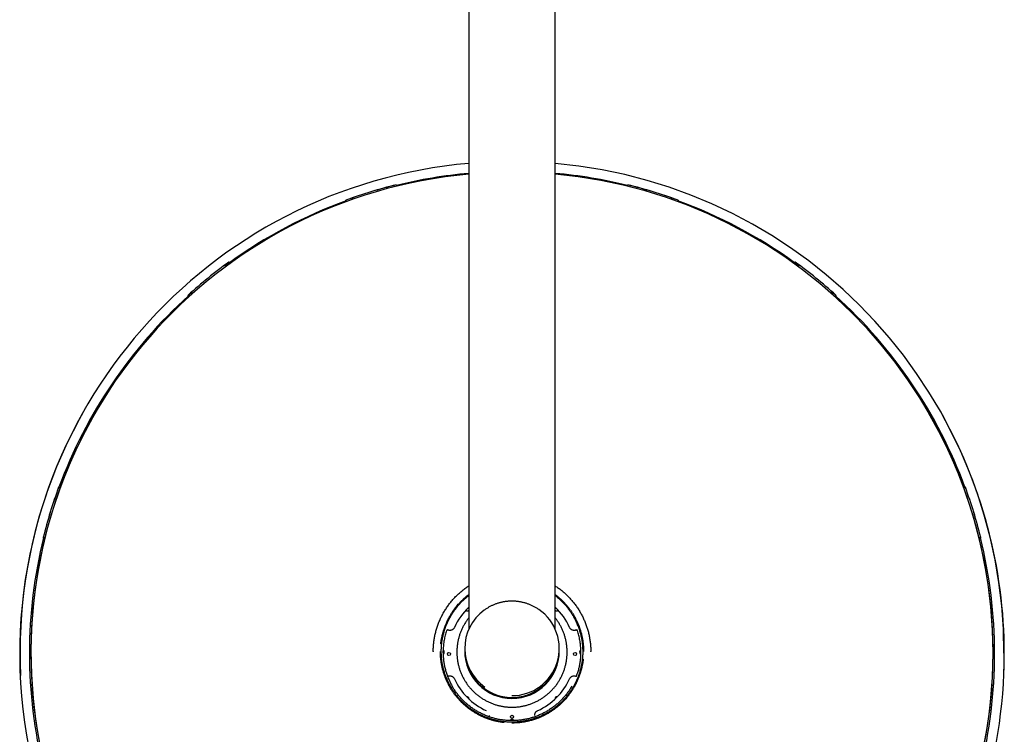
# Model space of a CAD drawing. Units: millimetres. Extents: x 8 to 1594, y 12 to 2955.
# Drawn here: x 687 to 937, y 1028 to 1210 of the extents above; entities that cross this region are included whole.
import ezdxf

# ---------------------------------------------------------------- set-up
doc = ezdxf.new("R2010")
doc.units = ezdxf.units.MM

msp = doc.modelspace()

# ---------------------------------------------------------------- linework, layer by layer
at = {"color": 7, "linetype": 'Continuous', "lineweight": 30}
for p, q in [((800.56, 1390.35), (800.56, 1054.91)), ((822.46, 1054.91), (822.46, 1390.35)), ((782.12, 1167.77), (782.11, 1167.78)), ((782.12, 1167.77), (782.2, 1167.41)), ((840.82, 1167.41), (840.91, 1167.77)), ((840.91, 1167.78), (840.91, 1167.77)), ((769.34, 1163.87), (769.34, 1163.84)), ((769.34, 1163.86), (769.34, 1163.87)), ((769.47, 1163.51), (769.34, 1163.86)), ((769.34, 1163.84), (769.34, 1163.78)), ((769.46, 1163.51), (769.34, 1163.84)), ((769.34, 1163.78), (769.35, 1163.82)), ((769.34, 1163.78), (769.36, 1163.79)), ((769.39, 1163.71), (769.35, 1163.7)), ((769.35, 1163.7), (769.42, 1163.49)), ((853.68, 1163.86), (853.56, 1163.51)), ((853.68, 1163.84), (853.56, 1163.51)), ((853.6, 1163.49), (853.68, 1163.7)), ((853.68, 1163.7), (853.64, 1163.71)), ((853.66, 1163.79), (853.69, 1163.78)), ((853.68, 1163.84), (853.69, 1163.87)), ((853.68, 1163.86), (853.69, 1163.87)), ((853.69, 1163.78), (853.68, 1163.84)), ((853.68, 1163.82), (853.69, 1163.78)), ((739.67, 1148.1), (739.62, 1148.12)), ((739.67, 1148.1), (739.65, 1148.14)), ((739.67, 1148.1), (739.67, 1148.1)), ((739.68, 1148.09), (739.67, 1148.1)), ((739.68, 1148.09), (739.9, 1147.78)), ((883.13, 1147.78), (883.34, 1148.09)), ((883.35, 1148.1), (883.34, 1148.09)), ((883.36, 1148.1), (883.35, 1148.1)), ((883.38, 1148.14), (883.36, 1148.1)), ((883.4, 1148.12), (883.36, 1148.1)), ((738.5, 1147.3), (739.1, 1147.2)), ((883.92, 1147.2), (884.52, 1147.3)), ((730.33, 1140.09), (730.35, 1140.7)), ((892.67, 1140.7), (892.7, 1140.09)), ((729.3, 1139.7), (729.29, 1139.7)), ((729.29, 1139.7), (729.3, 1139.66)), ((729.29, 1139.7), (729.3, 1139.69)), ((729.3, 1139.75), (729.3, 1139.7)), ((729.55, 1139.4), (729.3, 1139.69)), ((729.3, 1139.66), (729.3, 1139.61)), ((729.55, 1139.39), (729.3, 1139.66)), ((729.3, 1139.61), (729.33, 1139.63)), ((729.38, 1139.58), (729.32, 1139.53)), ((729.32, 1139.53), (729.49, 1139.34)), ((893.72, 1139.69), (893.47, 1139.4)), ((893.72, 1139.66), (893.48, 1139.39)), ((893.53, 1139.34), (893.7, 1139.53)), ((893.7, 1139.53), (893.65, 1139.58)), ((893.7, 1139.63), (893.72, 1139.61)), ((893.72, 1139.66), (893.73, 1139.7)), ((893.72, 1139.69), (893.73, 1139.7)), ((893.72, 1139.61), (893.72, 1139.66)), ((893.73, 1139.7), (893.73, 1139.75)), ((893.73, 1139.7), (893.73, 1139.7)), ((703.35, 1111.27), (703.26, 1111.12)), ((919.76, 1111.12), (919.68, 1111.27)), ((705.73, 1109.91), (705.72, 1109.89)), ((917.3, 1109.89), (917.29, 1109.91)), ((696.43, 1090.96), (696.41, 1090.96)), ((696.43, 1090.96), (696.8, 1090.8)), ((926.22, 1090.8), (926.6, 1090.96)), ((926.61, 1090.96), (926.6, 1090.96)), ((692.51, 1078.19), (692.52, 1078.16)), ((692.52, 1078.18), (692.51, 1078.19)), ((692.91, 1078.07), (692.52, 1078.18)), ((692.52, 1078.16), (692.53, 1078.11)), ((692.91, 1078.06), (692.52, 1078.16)), ((692.53, 1078.11), (692.54, 1078.15)), ((692.59, 1078.14), (692.56, 1078.05)), ((692.56, 1078.05), (692.89, 1077.97)), ((930.51, 1078.18), (930.11, 1078.07)), ((930.51, 1078.16), (930.12, 1078.06)), ((930.14, 1077.97), (930.46, 1078.05)), ((930.46, 1078.05), (930.44, 1078.14)), ((930.48, 1078.15), (930.49, 1078.11)), ((930.49, 1078.11), (930.51, 1078.16)), ((930.51, 1078.16), (930.52, 1078.19)), ((930.51, 1078.18), (930.52, 1078.19)), ((796.65, 1054.96), (796.65, 1054.96)), ((826.37, 1054.96), (826.38, 1054.96)), ((828.12, 1054.51), (827.85, 1054.68)), ((799.51, 1050), (799.51, 1049.51)), ((823.51, 1049.51), (823.51, 1050)), ((791.51, 1049.18), (791.51, 1049.1)), ((791.51, 1049.1), (791.51, 1049.12)), ((793.99, 1049.23), (793.99, 1049.12)), ((793.99, 1049.12), (793.99, 1049.02)), ((794.31, 1049.01), (794.31, 1049.22)), ((794.31, 1048.87), (794.31, 1049.01)), ((799.51, 1049.47), (799.51, 1049.29)), ((823.51, 1049.29), (823.51, 1049.47)), ((828.71, 1049.01), (828.71, 1049.22)), ((828.71, 1049.01), (828.71, 1048.87)), ((829.03, 1049.12), (829.03, 1049.23)), ((829.03, 1049.02), (829.03, 1049.12)), ((831.51, 1049.1), (831.51, 1049.18)), ((794.87, 1043.68), (795.17, 1042.94)), ((808.08, 1037.85), (808.08, 1037.98)), ((808.08, 1037.98), (808.22, 1037.98)), ((814.94, 1037.98), (814.83, 1037.98)), ((814.94, 1037.98), (814.94, 1037.85)), ((811.12, 1031.8), (811.05, 1031.73)), ((811.63, 1031.92), (811.4, 1031.92)), ((811.4, 1031.92), (811.4, 1031.92)), ((811.62, 1031.92), (811.62, 1031.92)), ((811.97, 1031.73), (811.9, 1031.8))]:
    msp.add_line(p, q, dxfattribs=at)
at = {"color": 7, "linetype": 'Continuous', "lineweight": 30, "flags": 128}
for points in [[(738.58, 1147.29), (738.6, 1147.3), (739.68, 1148.09)], [(883.34, 1148.09), (884.42, 1147.3), (884.45, 1147.29)], [(729.3, 1139.69), (730.3, 1140.58), (730.35, 1140.63)], [(892.67, 1140.63), (892.73, 1140.58), (893.72, 1139.69)], [(936.41, 1048.83), (936.37, 1045.56), (936.28, 1043.17)]]:
    msp.add_lwpolyline(points, dxfattribs=at)
at = {"color": 7, "linetype": 'Continuous', "lineweight": 30}
for centre in [(795.51, 1048.6), (827.51, 1048.6), (811.51, 1032.6)]:
    msp.add_circle(centre, 0.4, dxfattribs=at)
for centre, radius, start, end in [((811.5, 1048.82), 124.89, 95.0247, 182.6095), ((811.52, 1048.82), 124.89, 0.0039, 84.9752), ((811.5, 1048.85), 122.12, 95.137, 270.0142), ((811.51, 1048.64), 122.54, 95.1265, 103.8622), ((811.51, 1048.64), 122.54, 76.1378, 84.8735), ((811.52, 1048.85), 122.13, 0.0039, 84.8612), ((811.51, 1048.76), 122.6, 103.8746, 110.1206), ((811.51, 1048.76), 122.58, 103.8746, 110.1206), ((811.51, 1048.76), 122.6, 69.8794, 76.1254), ((811.51, 1048.76), 122.58, 69.8794, 76.1254), ((811.51, 1048.65), 122.53, 110.1061, 125.8421), ((811.52, 1048.65), 122.53, 54.158, 69.8939), ((811.5, 1048.81), 122.6, 125.8812, 132.1103), ((811.52, 1048.81), 122.6, 47.8897, 54.1188), ((811.49, 1048.67), 122.51, 132.0905, 159.824), ((811.53, 1048.67), 122.51, 20.176, 47.9094), ((811.48, 1048.64), 124.96, 149.9982, 198.7179), ((811.55, 1048.64), 124.96, 0.0002, 30.0016), ((811.48, 1048.82), 122.12, 149.9989, 228.3531), ((811.54, 1048.82), 122.12, 311.6469, 30.0011), ((811.48, 1048.79), 122.55, 159.8738, 166.1214), ((811.48, 1048.79), 122.54, 159.8738, 166.1214), ((811.55, 1048.79), 122.54, 13.8786, 20.1262), ((811.55, 1048.79), 122.55, 13.8786, 20.1262), ((811.48, 1048.68), 122.49, 166.0808, 193.8266), ((811.55, 1048.68), 122.49, 0, 13.9192), ((811.51, 1048.8), 16, 133.1818, 155.8698), ((811.51, 1048.8), 16, 133.1818, 155.8474), ((800.2, 1059.91), 0.4, 24.5995, 65.1586), ((811.52, 1048.8), 16, 24.1302, 46.8182), ((811.52, 1048.8), 16, 24.1526, 46.8182), ((822.83, 1059.91), 0.4, 114.8414, 155.4005), ((811.51, 1050), 12, 126.1195, 234.8694), ((800.2, 1059.91), 0.4, 205.861, 335.3977), ((811.51, 1050), 12, 269.9916, 55.4631), ((822.83, 1059.91), 0.4, 204.6023, 334.139), ((793.91, 1049.22), 0.4, 360, 76.9626), ((793.91, 1049.01), 0.4, 283.0259, 359.9877), ((793.91, 1048.87), 0.4, 288.2481, 0), ((811.51, 1049.51), 12, 180.0043, 270.0044), ((811.51, 1049.47), 12, 179.9232, 253.4078), ((811.51, 1049.3), 12, 180.007, 359.993), ((811.51, 1049.51), 12, 269.9956, 359.9957), ((811.52, 1048.86), 122.13, 270.0641, 359.9956), ((811.51, 1049.47), 12, 286.5922, 0.0768), ((829.11, 1049.22), 0.4, 103.0476, 180), ((829.11, 1049.01), 0.4, 180.0123, 256.9843), ((829.11, 1048.87), 0.4, 180, 251.7415), ((811.55, 1048.64), 124.96, 341.3247, 359.9999), ((811.55, 1048.68), 122.49, 346.1735, 360), ((811.51, 1048.8), 16, 204.131, 245.8778), ((811.51, 1048.8), 16, 294.1222, 335.869), ((800.2, 1037.29), 0.4, 0.0077, 114.3171), ((822.83, 1037.29), 0.4, 66.0365, 202.9472), ((800.2, 1037.29), 0.4, 336.6707, 359.9998), ((811.4, 1031.52), 0.4, 89.9802, 134.9315), ((811.62, 1031.52), 0.4, 45.0686, 90.0198)]:
    msp.add_arc(centre, radius, start, end, dxfattribs=at)
msp.add_ellipse((811.51, 1049.54), major_axis=(0, 12.21), ratio=0.982994, start_param=2.955535, end_param=3.327651, dxfattribs=at)
for points, knots in [([(769.35, 1163.7), (769.35, 1163.69), (769.35, 1163.69), (769.36, 1163.66), (769.38, 1163.62), (769.4, 1163.56), (769.41, 1163.52), (769.42, 1163.49), (769.42, 1163.49)], [0, 0, 0, 0, 0.189043, 0.383568, 0.572611, 0.767137, 0.95618, 1, 1, 1, 1]), ([(853.6, 1163.49), (853.61, 1163.51), (853.62, 1163.54), (853.64, 1163.59), (853.65, 1163.64), (853.67, 1163.68), (853.67, 1163.69), (853.68, 1163.7)], [0, 0, 0, 0, 0.116525, 0.314608, 0.507108, 0.705192, 1, 1, 1, 1]), ([(729.32, 1139.53), (729.33, 1139.53), (729.33, 1139.52), (729.35, 1139.5), (729.38, 1139.46), (729.42, 1139.42), (729.45, 1139.38), (729.48, 1139.35), (729.49, 1139.34)], [0, 0, 0, 0, 0.174871, 0.354813, 0.529684, 0.709627, 0.884498, 1, 1, 1, 1]), ([(893.53, 1139.34), (893.53, 1139.34), (893.55, 1139.36), (893.59, 1139.4), (893.63, 1139.44), (893.66, 1139.48), (893.69, 1139.51), (893.7, 1139.52), (893.7, 1139.53)], [0, 0, 0, 0, 0.036704, 0.209046, 0.386385, 0.558726, 0.736065, 1, 1, 1, 1]), ([(692.56, 1078.05), (692.57, 1078.04), (692.57, 1078.04), (692.6, 1078.03), (692.64, 1078.02), (692.69, 1078.01), (692.76, 1077.99), (692.82, 1077.97), (692.87, 1077.96), (692.89, 1077.96)], [0, 0, 0, 0, 0.144608, 0.29341, 0.438017, 0.586819, 0.731427, 0.880229, 1, 1, 1, 1]), ([(930.14, 1077.96), (930.14, 1077.96), (930.18, 1077.97), (930.23, 1077.98), (930.3, 1078), (930.36, 1078.01), (930.4, 1078.03), (930.44, 1078.04), (930.46, 1078.04), (930.46, 1078.05)], [0, 0, 0, 0, 0.038487, 0.187977, 0.333254, 0.482745, 0.628022, 0.777512, 1, 1, 1, 1]), ([(791.63, 1051.32), (791.67, 1051.67), (791.76, 1052.36), (791.95, 1053.39), (792.2, 1054.4), (792.5, 1055.4), (792.85, 1056.39), (793.25, 1057.35), (793.7, 1058.3), (794.2, 1059.21), (794.75, 1060.1), (795.35, 1060.96), (795.98, 1061.79), (796.66, 1062.59), (797.38, 1063.34), (798.14, 1064.06), (798.94, 1064.74), (799.74, 1065.36), (800.3, 1065.73), (800.56, 1065.91)], [0, 0, 0, 0, 0.059126, 0.118253, 0.177379, 0.236505, 0.295631, 0.354758, 0.413884, 0.47301, 0.532136, 0.591263, 0.650389, 0.709515, 0.768641, 0.827768, 0.886894, 0.94602, 1, 1, 1, 1]), ([(822.46, 1065.91), (822.74, 1065.72), (823.31, 1065.34), (824.13, 1064.7), (824.92, 1064.02), (825.68, 1063.3), (826.4, 1062.54), (827.08, 1061.75), (827.71, 1060.92), (828.31, 1060.06), (828.85, 1059.16), (829.35, 1058.24), (829.8, 1057.3), (830.2, 1056.33), (830.55, 1055.35), (830.84, 1054.35), (831.09, 1053.33), (831.28, 1052.3), (831.41, 1051.26), (831.5, 1050.22), (831.51, 1049.53), (831.51, 1049.18)], [0, 0, 0, 0, 0.0510938, 0.1038108, 0.1565278, 0.2092448, 0.2619618, 0.3146789, 0.3673959, 0.4201129, 0.4728299, 0.5255469, 0.5782639, 0.6309809, 0.6836979, 0.7364149, 0.789132, 0.841849, 0.894566, 0.947283, 1, 1, 1, 1]), ([(793.44, 1051.15), (793.46, 1051.36), (793.51, 1051.78), (793.62, 1052.42), (793.73, 1052.96), (793.82, 1053.37), (793.89, 1053.66), (793.97, 1053.94), (794.05, 1054.25), (794.15, 1054.57), (794.28, 1054.97), (794.43, 1055.4), (794.6, 1055.85), (794.77, 1056.26), (794.9, 1056.56), (795, 1056.77), (795.06, 1056.91), (795.12, 1057.04), (795.18, 1057.16), (795.24, 1057.27), (795.29, 1057.38), (795.34, 1057.49), (795.41, 1057.62), (795.5, 1057.78), (795.61, 1057.98), (795.74, 1058.22), (795.89, 1058.48), (796.06, 1058.77), (796.26, 1059.08), (796.48, 1059.42), (796.74, 1059.78), (796.95, 1060.08), (797.11, 1060.28), (797.2, 1060.39), (797.27, 1060.49), (797.34, 1060.58), (797.42, 1060.68), (797.59, 1060.88), (797.83, 1061.17), (798.15, 1061.53), (798.45, 1061.84), (798.75, 1062.15), (799.06, 1062.44), (799.49, 1062.84), (799.99, 1063.27), (800.4, 1063.58), (800.56, 1063.71)], [0, 0, 0, 0, 0.041389, 0.085526, 0.132457, 0.151669, 0.171322, 0.191417, 0.211957, 0.235209, 0.260326, 0.295644, 0.32807, 0.357544, 0.384014, 0.394909, 0.405186, 0.414842, 0.423874, 0.432278, 0.440052, 0.447192, 0.457024, 0.469614, 0.484976, 0.503126, 0.524079, 0.546368, 0.571168, 0.598493, 0.628353, 0.660758, 0.672643, 0.680808, 0.688945, 0.697051, 0.705128, 0.713175, 0.750697, 0.780645, 0.810126, 0.839133, 0.867659, 0.895697, 0.958728, 1, 1, 1, 1]), ([(793.55, 1049.21), (793.56, 1049.54), (793.57, 1050.22), (793.66, 1051.22), (793.8, 1052.22), (793.99, 1053.21), (794.25, 1054.18), (794.55, 1055.14), (794.91, 1056.08), (795.32, 1057), (795.78, 1057.89), (796.3, 1058.76), (796.86, 1059.6), (797.46, 1060.41), (798.11, 1061.18), (798.77, 1061.88), (799.44, 1062.51), (800.02, 1063.02), (800.41, 1063.31), (800.56, 1063.43)], [0, 0, 0, 0, 0.061602, 0.122942, 0.184212, 0.245453, 0.306536, 0.367701, 0.429141, 0.490485, 0.551784, 0.613231, 0.674814, 0.736079, 0.797213, 0.858407, 0.911612, 0.964972, 1, 1, 1, 1]), ([(822.46, 1063.7), (822.46, 1063.7), (822.51, 1063.67), (822.59, 1063.61), (822.7, 1063.52), (822.8, 1063.45), (822.89, 1063.37), (822.99, 1063.3), (823.19, 1063.13), (823.48, 1062.89), (823.83, 1062.57), (824.15, 1062.27), (824.46, 1061.97), (824.75, 1061.66), (825.15, 1061.23), (825.65, 1060.65), (826.21, 1059.91), (826.74, 1059.14), (827.08, 1058.59), (827.26, 1058.28), (827.29, 1058.23), (827.32, 1058.18), (827.35, 1058.13), (827.38, 1058.06), (827.42, 1057.99), (827.47, 1057.91), (827.54, 1057.79), (827.63, 1057.6), (827.76, 1057.35), (827.9, 1057.07), (828.03, 1056.8), (828.13, 1056.58), (828.2, 1056.41), (828.27, 1056.26), (828.34, 1056.09), (828.41, 1055.91), (828.49, 1055.71), (828.56, 1055.51), (828.65, 1055.28), (828.73, 1055.04), (828.8, 1054.82), (828.95, 1054.37), (829.13, 1053.73), (829.32, 1052.88), (829.48, 1052.01), (829.6, 1051.1), (829.68, 1050.15), (829.69, 1049.52), (829.69, 1049.21)], [0, 0, 0, 0, 0.0002773, 0.0107785, 0.0179939, 0.0251834, 0.0323466, 0.0394834, 0.0465937, 0.0797487, 0.1062109, 0.1322613, 0.1578925, 0.1830982, 0.207873, 0.2635679, 0.3191238, 0.3744888, 0.4296023, 0.4348451, 0.4374676, 0.4406593, 0.4444194, 0.4487474, 0.4536422, 0.459103, 0.4651285, 0.4795787, 0.4964875, 0.5158361, 0.5351542, 0.5502659, 0.5586422, 0.5682908, 0.579205, 0.5913769, 0.6034982, 0.6166386, 0.6307884, 0.6459354, 0.6615405, 0.6736534, 0.7303063, 0.7802552, 0.8295779, 0.887427, 0.9442635, 1, 1, 1, 1]), ([(822.46, 1063.43), (822.54, 1063.37), (822.89, 1063.12), (823.47, 1062.61), (824.17, 1061.95), (824.81, 1061.28), (825.39, 1060.62), (825.93, 1059.92), (826.44, 1059.19), (826.91, 1058.45), (827.34, 1057.68), (827.74, 1056.9), (828.11, 1056.05), (828.46, 1055.15), (828.77, 1054.19), (829.02, 1053.22), (829.22, 1052.23), (829.36, 1051.22), (829.45, 1050.22), (829.47, 1049.54), (829.47, 1049.21)], [0, 0, 0, 0, 0.017536, 0.078901, 0.140399, 0.194065, 0.247721, 0.301502, 0.355538, 0.409101, 0.46259, 0.516134, 0.569858, 0.631262, 0.692472, 0.753675, 0.815311, 0.876998, 0.938494, 1, 1, 1, 1]), ([(811.51, 1062), (811.38, 1062), (811.19, 1062), (810.92, 1061.99), (810.68, 1061.97), (810.39, 1061.95), (810.09, 1061.92), (809.78, 1061.88), (809.45, 1061.82), (809.12, 1061.76), (808.79, 1061.69), (808.45, 1061.6), (808.11, 1061.51), (807.77, 1061.4), (807.42, 1061.29), (807.08, 1061.16), (806.75, 1061.02), (806.41, 1060.86), (806.08, 1060.7), (805.75, 1060.53), (805.42, 1060.34), (805.1, 1060.15), (804.79, 1059.94), (804.57, 1059.79), (804.45, 1059.7), (804.44, 1059.69)], [0, 0, 0, 0, 0.0523078, 0.0739768, 0.1099073, 0.1473176, 0.187527, 0.2295597, 0.2730219, 0.3175994, 0.3630692, 0.4092664, 0.4560665, 0.5033741, 0.5511145, 0.5992284, 0.647668, 0.6963944, 0.7453756, 0.7945847, 0.8439994, 0.8936005, 0.9433718, 0.9932993, 1, 1, 1, 1]), ([(818.32, 1059.89), (818.32, 1059.89), (818.2, 1059.97), (817.98, 1060.11), (817.65, 1060.32), (817.33, 1060.5), (817, 1060.68), (816.66, 1060.84), (816.32, 1061), (815.98, 1061.14), (815.63, 1061.27), (815.28, 1061.4), (814.92, 1061.51), (814.57, 1061.61), (814.21, 1061.7), (813.85, 1061.77), (813.49, 1061.84), (813.13, 1061.89), (812.79, 1061.93), (812.47, 1061.96), (812.19, 1061.98), (811.93, 1061.99), (811.71, 1062), (811.57, 1062), (811.51, 1062)], [0, 0, 0, 0, 0.000506, 0.058034, 0.109704, 0.161361, 0.212997, 0.264608, 0.316189, 0.367733, 0.419232, 0.470671, 0.522034, 0.573292, 0.624403, 0.675296, 0.725844, 0.775796, 0.824572, 0.870467, 0.908418, 0.939667, 0.977347, 1, 1, 1, 1]), ([(800.56, 1057.78), (800.56, 1057.78), (800.46, 1057.67), (800.29, 1057.43), (800.04, 1057.09), (799.8, 1056.73), (799.57, 1056.37), (799.35, 1056), (799.15, 1055.63), (798.95, 1055.25), (798.77, 1054.86), (798.6, 1054.47), (798.44, 1054.07), (798.29, 1053.67), (798.16, 1053.27), (798.03, 1052.86), (797.92, 1052.44), (797.83, 1052.03), (797.74, 1051.61), (797.67, 1051.19), (797.61, 1050.76), (797.57, 1050.34), (797.54, 1049.91), (797.52, 1049.48), (797.51, 1049.06), (797.52, 1048.63), (797.54, 1048.2), (797.57, 1047.78), (797.62, 1047.35), (797.67, 1046.93), (797.75, 1046.51), (797.83, 1046.09), (797.93, 1045.67), (798.04, 1045.26), (798.16, 1044.85), (798.29, 1044.44), (798.44, 1044.04), (798.6, 1043.64), (798.77, 1043.25), (798.96, 1042.87), (799.15, 1042.49), (799.36, 1042.11), (799.57, 1041.74), (799.8, 1041.38), (800.04, 1041.03), (800.29, 1040.68), (800.55, 1040.34), (800.83, 1040.01), (801.11, 1039.69), (801.4, 1039.38), (801.7, 1039.07), (802.01, 1038.78), (802.33, 1038.49), (802.65, 1038.22), (802.99, 1037.95), (803.33, 1037.7), (803.68, 1037.45), (804.04, 1037.22), (804.41, 1037), (804.78, 1036.79), (805.15, 1036.59), (805.54, 1036.4), (805.93, 1036.22), (806.32, 1036.06), (806.72, 1035.9), (807.13, 1035.76), (807.53, 1035.64), (807.95, 1035.52), (808.36, 1035.42), (808.78, 1035.33), (809.2, 1035.25), (809.62, 1035.19), (810.05, 1035.14), (810.48, 1035.1), (810.88, 1035.07), (811.22, 1035.06), (811.55, 1035.06), (811.87, 1035.07), (812.22, 1035.08), (812.59, 1035.1), (813, 1035.14), (813.42, 1035.19), (813.84, 1035.25), (814.26, 1035.33), (814.68, 1035.42), (815.09, 1035.52), (815.5, 1035.64), (815.91, 1035.77), (816.31, 1035.91), (816.71, 1036.06), (817.11, 1036.23), (817.5, 1036.4), (817.88, 1036.59), (818.26, 1036.79), (818.63, 1037), (818.99, 1037.23), (819.35, 1037.46), (819.7, 1037.7), (820.04, 1037.96), (820.38, 1038.22), (820.71, 1038.5), (821.02, 1038.79), (821.33, 1039.08), (821.63, 1039.39), (821.92, 1039.7), (822.2, 1040.02), (822.48, 1040.35), (822.74, 1040.69), (822.99, 1041.04), (823.23, 1041.39), (823.46, 1041.75), (823.67, 1042.12), (823.88, 1042.49), (824.07, 1042.88), (824.26, 1043.26), (824.43, 1043.65), (824.59, 1044.05), (824.73, 1044.45), (824.87, 1044.86), (824.99, 1045.27), (825.1, 1045.68), (825.2, 1046.1), (825.28, 1046.52), (825.35, 1046.94), (825.41, 1047.36), (825.46, 1047.79), (825.49, 1048.21), (825.51, 1048.64), (825.51, 1049.07), (825.51, 1049.49), (825.49, 1049.92), (825.46, 1050.35), (825.41, 1050.77), (825.35, 1051.2), (825.28, 1051.62), (825.2, 1052.04), (825.1, 1052.45), (824.99, 1052.87), (824.87, 1053.28), (824.73, 1053.68), (824.58, 1054.08), (824.42, 1054.48), (824.25, 1054.87), (824.07, 1055.26), (823.87, 1055.64), (823.67, 1056.01), (823.45, 1056.38), (823.22, 1056.74), (822.98, 1057.09), (822.73, 1057.44), (822.56, 1057.67), (822.46, 1057.78), (822.46, 1057.79)], [0, 0, 0, 0, 0.000296, 0.007101, 0.013905, 0.020709, 0.027514, 0.034318, 0.041122, 0.047927, 0.054731, 0.061536, 0.06834, 0.075144, 0.081949, 0.088753, 0.095558, 0.102362, 0.109166, 0.115971, 0.122775, 0.12958, 0.136384, 0.143189, 0.149993, 0.156797, 0.163602, 0.170406, 0.177211, 0.184015, 0.19082, 0.197624, 0.204428, 0.211233, 0.218037, 0.224842, 0.231646, 0.238451, 0.245255, 0.25206, 0.258864, 0.265669, 0.272473, 0.279278, 0.286082, 0.292887, 0.299691, 0.306496, 0.3133, 0.320105, 0.326909, 0.333714, 0.340518, 0.347323, 0.354128, 0.360932, 0.367737, 0.374542, 0.381346, 0.388151, 0.394956, 0.401761, 0.408566, 0.415372, 0.422177, 0.428983, 0.43579, 0.442597, 0.449405, 0.456215, 0.463028, 0.469846, 0.476677, 0.483541, 0.49053, 0.495542, 0.499999, 0.506377, 0.510599, 0.517008, 0.523666, 0.530416, 0.537195, 0.543986, 0.550782, 0.557581, 0.564382, 0.571183, 0.577986, 0.584789, 0.591592, 0.598396, 0.605199, 0.612003, 0.618807, 0.625611, 0.632415, 0.639219, 0.646024, 0.652828, 0.659632, 0.666436, 0.673241, 0.680045, 0.686849, 0.693653, 0.700458, 0.707262, 0.714067, 0.720871, 0.727675, 0.73448, 0.741284, 0.748088, 0.754893, 0.761697, 0.768502, 0.775306, 0.78211, 0.788915, 0.795719, 0.802524, 0.809328, 0.816132, 0.822937, 0.829741, 0.836546, 0.84335, 0.850155, 0.856959, 0.863763, 0.870568, 0.877372, 0.884177, 0.890981, 0.897786, 0.90459, 0.911395, 0.918199, 0.925003, 0.931808, 0.938612, 0.945417, 0.952221, 0.959026, 0.96583, 0.972635, 0.979439, 0.986244, 0.993048, 0.999853, 1, 1, 1, 1]), ([(796.91, 1055.34), (796.88, 1055.28), (796.81, 1055.15), (796.67, 1054.97), (796.51, 1054.83), (796.32, 1054.71), (796.12, 1054.63), (795.9, 1054.57), (795.75, 1054.57), (795.67, 1054.57)], [0, 0, 0, 0, 0.139514, 0.283074, 0.422589, 0.566152, 0.705623, 0.849143, 1, 1, 1, 1]), ([(796.91, 1055.34), (796.9, 1055.32), (796.88, 1055.28), (796.84, 1055.2), (796.79, 1055.12), (796.74, 1055.05), (796.69, 1055), (796.67, 1054.97), (796.66, 1054.96)], [0, 0, 0, 0, 0.1318367, 0.3216132, 0.5639266, 0.741051, 0.8932917, 1, 1, 1, 1]), ([(826.37, 1054.96), (826.37, 1054.97), (826.33, 1055.01), (826.26, 1055.09), (826.18, 1055.21), (826.13, 1055.3), (826.11, 1055.34)], [0, 0, 0, 0, 0.064529, 0.368389, 0.679144, 1, 1, 1, 1]), ([(827.36, 1054.57), (827.29, 1054.57), (827.14, 1054.57), (826.92, 1054.62), (826.72, 1054.7), (826.53, 1054.82), (826.37, 1054.96), (826.22, 1055.13), (826.15, 1055.27), (826.11, 1055.34)], [0, 0, 0, 0, 0.1393727, 0.2827886, 0.4221607, 0.565571, 0.7050102, 0.848489, 1, 1, 1, 1]), ([(794.9, 1054.51), (794.84, 1054.31), (794.72, 1053.92), (794.56, 1053.32), (794.41, 1052.72), (794.29, 1052.11), (794.2, 1051.49), (794.12, 1050.87), (794.07, 1050.24), (794.05, 1049.81), (794.04, 1049.6)], [0, 0, 0, 0, 0.1233881, 0.246776, 0.3707908, 0.4948055, 0.6207721, 0.7467388, 0.8733692, 1, 1, 1, 1]), ([(795.17, 1054.68), (795.13, 1054.65), (795.04, 1054.59), (794.95, 1054.54), (794.9, 1054.51)], [0, 0, 0, 0, 0.5, 1, 1, 1, 1]), ([(795.28, 1054.65), (795.26, 1054.65), (795.23, 1054.66), (795.19, 1054.68), (795.18, 1054.68), (795.17, 1054.68)], [0, 0, 0, 0, 0.2525, 0.512325, 1, 1, 1, 1]), ([(795.67, 1054.57), (795.64, 1054.57), (795.59, 1054.58), (795.51, 1054.59), (795.43, 1054.6), (795.35, 1054.62), (795.3, 1054.64), (795.28, 1054.65)], [0, 0, 0, 0, 0.178105, 0.361238, 0.5394, 0.722903, 1, 1, 1, 1]), ([(827.75, 1054.65), (827.71, 1054.63), (827.64, 1054.61), (827.5, 1054.58), (827.4, 1054.58), (827.36, 1054.57)], [0, 0, 0, 0, 0.359685, 0.719603, 1, 1, 1, 1]), ([(827.75, 1054.65), (827.76, 1054.65), (827.8, 1054.66), (827.84, 1054.68), (827.85, 1054.68), (827.85, 1054.68)], [0, 0, 0, 0, 0.252669, 0.512668, 1, 1, 1, 1]), ([(828.99, 1049.6), (828.98, 1049.81), (828.96, 1050.22), (828.91, 1050.84), (828.83, 1051.45), (828.74, 1052.07), (828.62, 1052.68), (828.47, 1053.29), (828.31, 1053.9), (828.18, 1054.31), (828.12, 1054.51)], [0, 0, 0, 0, 0.123403, 0.246806, 0.370832, 0.494858, 0.620815, 0.746772, 0.873386, 1, 1, 1, 1]), ([(809.56, 1031.14), (809.36, 1031.16), (808.94, 1031.21), (808.29, 1031.32), (807.76, 1031.42), (807.34, 1031.52), (807.06, 1031.59), (806.77, 1031.66), (806.47, 1031.75), (806.14, 1031.85), (805.75, 1031.98), (805.32, 1032.13), (804.87, 1032.3), (804.46, 1032.46), (804.16, 1032.6), (803.94, 1032.69), (803.81, 1032.76), (803.68, 1032.82), (803.56, 1032.88), (803.44, 1032.93), (803.34, 1032.98), (803.23, 1033.04), (803.1, 1033.11), (802.94, 1033.19), (802.74, 1033.3), (802.5, 1033.43), (802.24, 1033.59), (801.95, 1033.76), (801.64, 1033.96), (801.3, 1034.18), (800.94, 1034.43), (800.64, 1034.65), (800.43, 1034.81), (800.32, 1034.89), (800.23, 1034.97), (800.13, 1035.04), (800.04, 1035.12), (799.83, 1035.28), (799.55, 1035.52), (799.19, 1035.84), (798.87, 1036.14), (798.57, 1036.45), (798.27, 1036.75), (797.87, 1037.19), (797.38, 1037.77), (796.81, 1038.51), (796.28, 1039.27), (795.94, 1039.82), (795.77, 1040.13), (795.73, 1040.18), (795.71, 1040.23), (795.68, 1040.28), (795.64, 1040.35), (795.6, 1040.42), (795.56, 1040.5), (795.49, 1040.63), (795.39, 1040.81), (795.26, 1041.06), (795.12, 1041.34), (795, 1041.62), (794.9, 1041.83), (794.82, 1042), (794.76, 1042.15), (794.69, 1042.32), (794.61, 1042.51), (794.54, 1042.7), (794.46, 1042.91), (794.38, 1043.13), (794.3, 1043.37), (794.22, 1043.6), (794.08, 1044.05), (793.9, 1044.69), (793.7, 1045.54), (793.55, 1046.4), (793.43, 1047.31), (793.35, 1048.26), (793.34, 1048.89), (793.33, 1049.21)], [0, 0, 0, 0, 0.023094, 0.047722, 0.073909, 0.084629, 0.095595, 0.106808, 0.118269, 0.131244, 0.145259, 0.164965, 0.183059, 0.199505, 0.214274, 0.220354, 0.226089, 0.231477, 0.236516, 0.241205, 0.245543, 0.249527, 0.255013, 0.262038, 0.27061, 0.280737, 0.292429, 0.304866, 0.318704, 0.333951, 0.350613, 0.368694, 0.375326, 0.379882, 0.384422, 0.388946, 0.393452, 0.397942, 0.418879, 0.435589, 0.45204, 0.468225, 0.484142, 0.499787, 0.534957, 0.57004, 0.605002, 0.639805, 0.643116, 0.644772, 0.646787, 0.649162, 0.651895, 0.654986, 0.658434, 0.662239, 0.671364, 0.682042, 0.69426, 0.706459, 0.716002, 0.721292, 0.727385, 0.734277, 0.741963, 0.749618, 0.757915, 0.766851, 0.776415, 0.786269, 0.793918, 0.829694, 0.861235, 0.892382, 0.928912, 0.964803, 1, 1, 1, 1]), ([(829.47, 1049.21), (829.47, 1048.87), (829.46, 1048.2), (829.37, 1047.19), (829.23, 1046.19), (829.03, 1045.21), (828.78, 1044.24), (828.47, 1043.28), (828.11, 1042.34), (827.7, 1041.42), (827.24, 1040.52), (826.73, 1039.65), (826.17, 1038.81), (825.56, 1038.01), (824.91, 1037.24), (824.25, 1036.54), (823.59, 1035.91), (822.92, 1035.33), (822.22, 1034.79), (821.5, 1034.29), (820.75, 1033.82), (819.98, 1033.39), (819.2, 1032.99), (818.39, 1032.63), (817.56, 1032.32), (816.73, 1032.04), (815.88, 1031.8), (815.02, 1031.6), (814.15, 1031.45), (813.28, 1031.33), (812.4, 1031.27), (811.49, 1031.24), (810.53, 1031.27), (809.52, 1031.35), (808.53, 1031.49), (807.53, 1031.69), (806.56, 1031.94), (805.6, 1032.24), (804.65, 1032.6), (803.74, 1033.01), (802.84, 1033.47), (801.97, 1033.98), (801.13, 1034.54), (800.33, 1035.15), (799.55, 1035.8), (798.85, 1036.46), (798.21, 1037.13), (797.64, 1037.8), (797.09, 1038.5), (796.59, 1039.22), (796.11, 1039.96), (795.68, 1040.73), (795.29, 1041.52), (794.91, 1042.36), (794.57, 1043.26), (794.26, 1044.22), (794, 1045.2), (793.8, 1046.19), (793.66, 1047.19), (793.57, 1048.2), (793.56, 1048.87), (793.55, 1049.21)], [0, 0, 0, 0, 0.017938, 0.035799, 0.05364, 0.071472, 0.089258, 0.107069, 0.124959, 0.142822, 0.160671, 0.178563, 0.196495, 0.214335, 0.232136, 0.249955, 0.265447, 0.280985, 0.296607, 0.312352, 0.327946, 0.343537, 0.359163, 0.374859, 0.390541, 0.406159, 0.421747, 0.437342, 0.453063, 0.468664, 0.484184, 0.499663, 0.517447, 0.535244, 0.55311, 0.571075, 0.588968, 0.606799, 0.624623, 0.642464, 0.660273, 0.678107, 0.696019, 0.713907, 0.731776, 0.749684, 0.765312, 0.780937, 0.796597, 0.812333, 0.82793, 0.843506, 0.859098, 0.874743, 0.892624, 0.910448, 0.92827, 0.946219, 0.964182, 0.982089, 1, 1, 1, 1]), ([(794, 1049.61), (794, 1049.61), (794, 1049.61), (794, 1049.59), (794, 1049.55), (794, 1049.48), (793.99, 1049.36), (793.99, 1049.28), (793.99, 1049.23)], [0, 0, 0, 0, 0.148474, 0.279703, 0.410654, 0.60661, 0.80291, 1, 1, 1, 1]), ([(793.99, 1049.02), (793.99, 1048.98), (793.99, 1048.89), (794, 1048.78), (794, 1048.69), (794, 1048.65), (794, 1048.62), (794, 1048.62), (794, 1048.62)], [0, 0, 0, 0, 0.1853817, 0.3706955, 0.5579042, 0.7527187, 0.8612988, 1, 1, 1, 1]), ([(794, 1048.62), (794.01, 1048.61), (794.01, 1048.59), (794.02, 1048.57), (794.02, 1048.56)], [0, 0, 0, 0, 0.417275, 1, 1, 1, 1]), ([(794.02, 1048.56), (794.04, 1048.22), (794.07, 1047.56), (794.18, 1046.58), (794.35, 1045.6), (794.58, 1044.64), (794.77, 1044), (794.87, 1043.68)], [0, 0, 0, 0, 0.200435, 0.39994, 0.599164, 0.799175, 1, 1, 1, 1]), ([(794.02, 1048.55), (794.02, 1048.54), (794.03, 1048.52), (794.03, 1048.5), (794.04, 1048.49)], [0, 0, 0, 0, 0.42077, 1, 1, 1, 1]), ([(828.16, 1043.68), (828.26, 1044), (828.45, 1044.63), (828.67, 1045.59), (828.84, 1046.57), (828.96, 1047.56), (828.99, 1048.22), (829, 1048.56)], [0, 0, 0, 0, 0.199217, 0.398417, 0.598003, 0.798391, 1, 1, 1, 1]), ([(828.99, 1048.49), (828.99, 1048.5), (829, 1048.52), (829, 1048.54), (829, 1048.55)], [0, 0, 0, 0, 0.4171582, 1, 1, 1, 1]), ([(829, 1048.56), (829.01, 1048.56), (829.01, 1048.59), (829.02, 1048.61), (829.02, 1048.62)], [0, 0, 0, 0, 0.4172746, 1, 1, 1, 1]), ([(829.03, 1049.23), (829.03, 1049.27), (829.03, 1049.36), (829.03, 1049.47), (829.03, 1049.55), (829.02, 1049.59), (829.02, 1049.61), (829.02, 1049.61), (829.02, 1049.61)], [0, 0, 0, 0, 0.185382, 0.370695, 0.557904, 0.752719, 0.861299, 1, 1, 1, 1]), ([(829.02, 1048.62), (829.02, 1048.62), (829.02, 1048.62), (829.02, 1048.65), (829.03, 1048.69), (829.03, 1048.77), (829.03, 1048.88), (829.03, 1048.97), (829.03, 1049.02)], [0, 0, 0, 0, 0.1484738, 0.279703, 0.410654, 0.6066095, 0.8029095, 1, 1, 1, 1]), ([(829.59, 1047.26), (829.56, 1047.05), (829.51, 1046.63), (829.41, 1045.99), (829.3, 1045.45), (829.2, 1045.04), (829.13, 1044.76), (829.06, 1044.47), (828.97, 1044.16), (828.87, 1043.84), (828.75, 1043.44), (828.59, 1043.01), (828.42, 1042.56), (828.26, 1042.16), (828.13, 1041.85), (828.03, 1041.64), (827.96, 1041.5), (827.9, 1041.37), (827.84, 1041.25), (827.79, 1041.14), (827.74, 1041.04), (827.68, 1040.93), (827.61, 1040.8), (827.53, 1040.63), (827.42, 1040.43), (827.29, 1040.2), (827.13, 1039.93), (826.96, 1039.64), (826.76, 1039.33), (826.54, 1038.99), (826.29, 1038.63), (826.07, 1038.33), (825.91, 1038.13), (825.83, 1038.02), (825.75, 1037.92), (825.68, 1037.83), (825.61, 1037.73), (825.44, 1037.53), (825.2, 1037.24), (824.88, 1036.89), (824.58, 1036.57), (824.27, 1036.26), (823.97, 1035.97), (823.53, 1035.57), (822.95, 1035.07), (822.21, 1034.51), (821.45, 1033.98), (820.9, 1033.64), (820.59, 1033.46), (820.54, 1033.43), (820.49, 1033.4), (820.44, 1033.37), (820.37, 1033.34), (820.3, 1033.3), (820.22, 1033.25), (820.09, 1033.18), (819.91, 1033.09), (819.66, 1032.96), (819.38, 1032.82), (819.1, 1032.69), (818.89, 1032.59), (818.72, 1032.52), (818.57, 1032.45), (818.4, 1032.38), (818.21, 1032.31), (818.02, 1032.23), (817.81, 1032.16), (817.59, 1032.08), (817.35, 1031.99), (817.12, 1031.92), (816.67, 1031.78), (816.03, 1031.6), (815.18, 1031.4), (814.32, 1031.24), (813.41, 1031.12), (812.45, 1031.05), (811.82, 1031.04), (811.51, 1031.03)], [0, 0, 0, 0, 0.023094, 0.047722, 0.073909, 0.084629, 0.095595, 0.106808, 0.118269, 0.131244, 0.145259, 0.164965, 0.183059, 0.199505, 0.214274, 0.220354, 0.226089, 0.231477, 0.236516, 0.241205, 0.245543, 0.249527, 0.255013, 0.262038, 0.27061, 0.280737, 0.292429, 0.304866, 0.318704, 0.333951, 0.350613, 0.368694, 0.375326, 0.379882, 0.384422, 0.388946, 0.393452, 0.397942, 0.418879, 0.435589, 0.45204, 0.468225, 0.484142, 0.499787, 0.534957, 0.57004, 0.605002, 0.639805, 0.643116, 0.644772, 0.646787, 0.649162, 0.651895, 0.654986, 0.658434, 0.662239, 0.671364, 0.682042, 0.69426, 0.706459, 0.716002, 0.721291, 0.727384, 0.734276, 0.741963, 0.749617, 0.757915, 0.76685, 0.776415, 0.786269, 0.793918, 0.829694, 0.861235, 0.892382, 0.928912, 0.964803, 1, 1, 1, 1]), ([(795.28, 1042.96), (795.26, 1042.96), (795.23, 1042.95), (795.19, 1042.94), (795.18, 1042.94), (795.17, 1042.94)], [0, 0, 0, 0, 0.252669, 0.512668, 1, 1, 1, 1]), ([(795.17, 1042.94), (795.28, 1042.64), (795.51, 1042.05), (795.91, 1041.18), (796.23, 1040.54), (796.44, 1040.21), (796.47, 1040.14)], [0, 0, 0, 0, 0.309231, 0.618917, 0.928913, 1, 1, 1, 1]), ([(795.28, 1042.96), (795.31, 1042.97), (795.39, 1042.99), (795.53, 1043.02), (795.63, 1043.03), (795.67, 1043.03)], [0, 0, 0, 0, 0.359685, 0.719603, 1, 1, 1, 1]), ([(795.67, 1043.03), (795.74, 1043.03), (795.89, 1043.03), (796.1, 1042.98), (796.31, 1042.9), (796.49, 1042.79), (796.66, 1042.64), (796.8, 1042.47), (796.87, 1042.33), (796.91, 1042.26)], [0, 0, 0, 0, 0.139373, 0.282789, 0.422161, 0.565571, 0.70501, 0.848489, 1, 1, 1, 1]), ([(826.11, 1042.26), (826.15, 1042.33), (826.21, 1042.46), (826.35, 1042.63), (826.52, 1042.78), (826.7, 1042.89), (826.91, 1042.98), (827.13, 1043.03), (827.28, 1043.03), (827.36, 1043.03)], [0, 0, 0, 0, 0.139514, 0.283074, 0.422589, 0.566152, 0.705623, 0.849143, 1, 1, 1, 1]), ([(827.36, 1043.03), (827.38, 1043.03), (827.44, 1043.03), (827.52, 1043.01), (827.59, 1043), (827.68, 1042.98), (827.72, 1042.97), (827.75, 1042.96)], [0, 0, 0, 0, 0.178105, 0.361238, 0.5394, 0.722903, 1, 1, 1, 1]), ([(827.75, 1042.96), (827.76, 1042.96), (827.8, 1042.95), (827.84, 1042.94), (827.85, 1042.94), (827.85, 1042.94)], [0, 0, 0, 0, 0.2525, 0.512325, 1, 1, 1, 1]), ([(827.85, 1042.94), (827.91, 1043.06), (828.01, 1043.31), (828.11, 1043.56), (828.16, 1043.68)], [0, 0, 0, 0, 0.5, 1, 1, 1, 1]), ([(826.72, 1040.43), (826.61, 1040.24), (826.34, 1039.77), (825.85, 1039.05), (825.25, 1038.26), (824.62, 1037.5), (823.94, 1036.78), (823.22, 1036.11), (822.47, 1035.47), (821.68, 1034.88), (820.86, 1034.33), (820.01, 1033.83), (819.14, 1033.38), (818.25, 1032.98), (817.33, 1032.63), (816.39, 1032.33), (815.44, 1032.08), (814.47, 1031.89), (813.49, 1031.75), (812.51, 1031.66), (811.53, 1031.63), (810.54, 1031.66), (809.56, 1031.74), (808.58, 1031.88), (807.61, 1032.07), (806.66, 1032.32), (805.73, 1032.62), (804.81, 1032.97), (803.91, 1033.37), (803.03, 1033.82), (802.18, 1034.32), (801.36, 1034.87), (800.57, 1035.46), (799.82, 1036.09), (799.1, 1036.77), (798.42, 1037.49), (797.79, 1038.24), (797.19, 1039.03), (796.7, 1039.75), (796.43, 1040.23), (796.32, 1040.42)], [0, 0, 0, 0, 0.017618, 0.04435, 0.071233, 0.098155, 0.12498, 0.151735, 0.178528, 0.20534, 0.232151, 0.258943, 0.285694, 0.312386, 0.339084, 0.365851, 0.392661, 0.419486, 0.4463, 0.473074, 0.499783, 0.526552, 0.553446, 0.580352, 0.607164, 0.633864, 0.660533, 0.687254, 0.714108, 0.741032, 0.7679, 0.794613, 0.82128, 0.848004, 0.87487, 0.901794, 0.928649, 0.955451, 0.982217, 1, 1, 1, 1]), ([(809.29, 1037.54), (809.21, 1037.56), (809.05, 1037.59), (808.81, 1037.65), (808.57, 1037.71), (808.38, 1037.76), (808.24, 1037.8), (808.16, 1037.82), (808.11, 1037.84), (808.09, 1037.85), (808.09, 1037.85), (808.08, 1037.85)], [0, 0, 0, 0, 0.167751, 0.33623, 0.503676, 0.67001, 0.785436, 0.843943, 0.90227, 0.972054, 1, 1, 1, 1]), ([(814.94, 1037.85), (814.94, 1037.85), (814.93, 1037.84), (814.86, 1037.82), (814.78, 1037.8), (814.66, 1037.76), (814.52, 1037.72), (814.33, 1037.68), (814.07, 1037.61), (813.87, 1037.57), (813.73, 1037.54)], [0, 0, 0, 0, 0.073322, 0.162646, 0.23764, 0.312831, 0.447977, 0.583845, 0.719618, 1, 1, 1, 1]), ([(805.74, 1032.96), (805.74, 1032.93), (805.74, 1032.88), (805.72, 1032.8), (805.71, 1032.72), (805.69, 1032.64), (805.68, 1032.6), (805.67, 1032.57)], [0, 0, 0, 0, 0.178105, 0.361238, 0.5394, 0.722903, 1, 1, 1, 1]), ([(817.28, 1032.96), (817.28, 1033.03), (817.29, 1033.18), (817.33, 1033.39), (817.41, 1033.6), (817.53, 1033.78), (817.67, 1033.95), (817.85, 1034.1), (817.98, 1034.17), (818.05, 1034.2)], [0, 0, 0, 0, 0.139373, 0.282789, 0.422161, 0.565571, 0.70501, 0.848489, 1, 1, 1, 1])]:
    msp.add_open_spline(points, degree=3, knots=knots, dxfattribs=at)
msp.add_open_spline([(791.51, 1049.18), (791.52, 1049.54), (791.53, 1050.25), (791.59, 1050.96), (791.63, 1051.32)], degree=3, dxfattribs=at)

doc.saveas('drawing.dxf')
